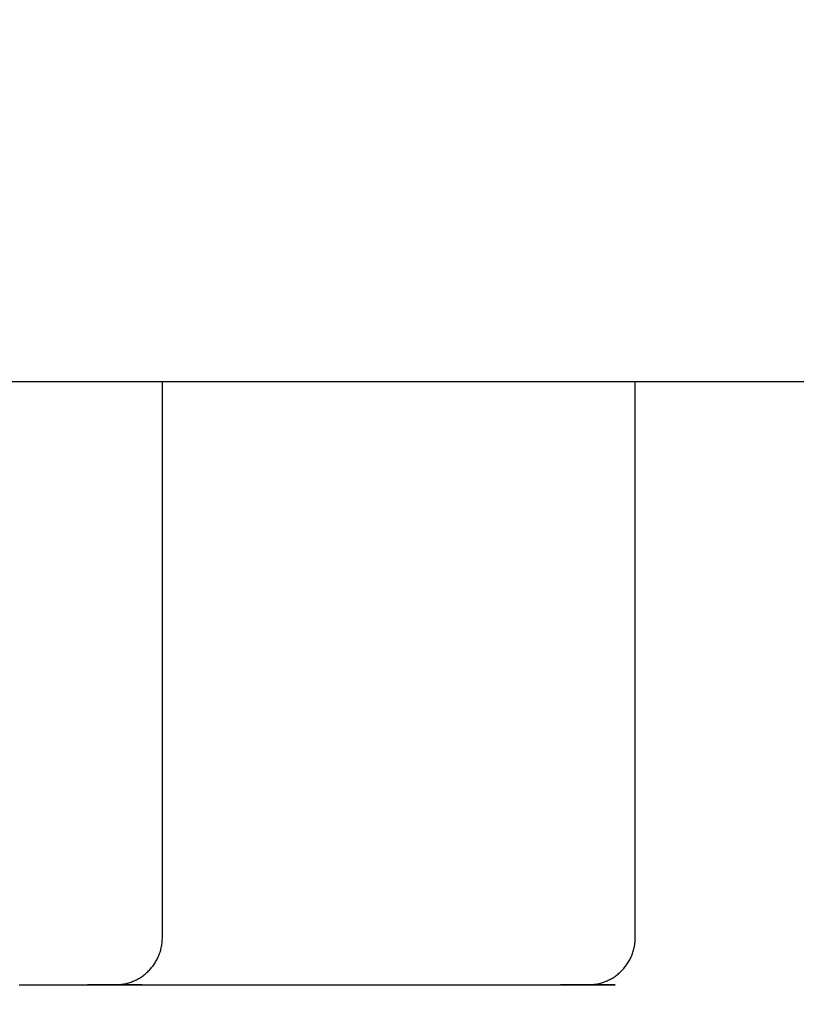
# Model space of a CAD drawing. Extents: x -947 to -716, y 1482 to 1809.
# Drawn here: x -784 to -784, y 1760 to 1761 of the extents above; entities that cross this region are included whole.
import ezdxf

# ---------------------------------------------------------------- set-up
doc = ezdxf.new("R2010")
doc.units = 0
doc.layers.get('0').update_dxf_attribs({"linetype": 'CONTINUOUS'})
doc.layers.get('DEFPOINTS').update_dxf_attribs({"linetype": 'CONTINUOUS'})
doc.layers.add('Cotas', color=251, linetype='CONTINUOUS')
doc.dimstyles.new('Cotas Esquemas', dxfattribs={"dimscale": 0.3, "dimtxt": 4.75, "dimasz": 2.5, "dimexe": 1.25, "dimexo": 4, "dimgap": 2, "dimtad": 0, "dimtih": 1, "dimtoh": 1, "dimdec": 0, "dimlfac": 10, "dimdsep": 46, "dimtxsty": 'Standard', "dimblk": 'NONE', "dimcen": 2.5, "dimse1": 1, "dimse2": 1, "dimadec": 0, "dimazin": 0, "dimtfac": 1, "dimtdec": 0, "dimtmove": 0, "dimatfit": 3, "dimfxl": 0, "dimtolj": 1, "dimtzin": 0, "dimarcsym": 0})

# ---------------------------------------------------------------- blocks, each defined once
blk = doc.blocks.new('*D3')
at = {"layer": 'Cotas', "color": 0, "lineweight": -2}
for p, q in [((-786.23644, 1758.09427), (-783.08241, 1758.09427)), ((-776.35338, 1758.09427), (-779.50741, 1758.09427))]:
    blk.add_line(p, q, dxfattribs=at)
at = {"layer": 'DEFPOINTS', "color": 0}
for p in [(-776.35338, 1760.70478), (-786.23644, 1760.61601), (-776.35338, 1758.09427)]:
    blk.add_point(p, dxfattribs=at)
at = {"layer": 'Cotas', "color": 0, "insert": (-781.29491, 1758.09427), "char_height": 1.425, "attachment_point": 5}
blk.add_mtext('\\A1;99', dxfattribs=at)
blk = doc.blocks.new('_None')

msp = doc.modelspace()

# ---------------------------------------------------------------- linework, layer by layer
for points in [[(-783.92449, 1760.41854), (-783.92449, 1760.54854)], [(-783.72049, 1760.41854), (-783.72049, 1760.54854)]]:
    msp.add_lwpolyline(points)
for points in [[(-781.36427, 1760.54854), (-783.77978, 1760.54854), (-786.1953, 1760.54854)], [(-783.92449, 1760.30895), (-783.92449, 1760.36375), (-783.92449, 1760.41854)], [(-783.72049, 1760.30895), (-783.72049, 1760.36375), (-783.72049, 1760.41854)], [(-783.98631, 1760.28855), (-783.98593, 1760.28855), (-783.98556, 1760.28855)], [(-783.98556, 1760.28855), (-783.98513, 1760.28855), (-783.98469, 1760.28855)], [(-783.98469, 1760.28855), (-783.98445, 1760.28855), (-783.9842, 1760.28855)], [(-783.9842, 1760.28855), (-783.984, 1760.28855), (-783.9838, 1760.28855)], [(-783.9838, 1760.28855), (-783.9834, 1760.28855), (-783.98301, 1760.28855)], [(-783.98301, 1760.28855), (-783.98255, 1760.28855), (-783.98209, 1760.28855)], [(-783.98209, 1760.28855), (-783.98182, 1760.28855), (-783.98154, 1760.28855)], [(-783.98154, 1760.28855), (-783.98109, 1760.28855), (-783.98063, 1760.28855)], [(-783.98063, 1760.28855), (-783.9805, 1760.28855), (-783.98037, 1760.28855)], [(-783.98037, 1760.28855), (-783.97998, 1760.28855), (-783.97959, 1760.28855)], [(-783.97959, 1760.28855), (-783.97928, 1760.28855), (-783.97897, 1760.28855)], [(-783.97897, 1760.28855), (-783.97857, 1760.28855), (-783.97817, 1760.28855)], [(-783.97817, 1760.28855), (-783.97801, 1760.28855), (-783.97786, 1760.28855)], [(-783.97786, 1760.28855), (-783.97741, 1760.28855), (-783.97696, 1760.28855)], [(-783.97696, 1760.28855), (-783.97672, 1760.28855), (-783.97649, 1760.28855)], [(-783.97649, 1760.28855), (-783.9763, 1760.28855), (-783.97612, 1760.28855)], [(-783.97612, 1760.28855), (-783.9757, 1760.28855), (-783.97528, 1760.28855)], [(-783.97528, 1760.28855), (-783.97495, 1760.28855), (-783.97462, 1760.28855)], [(-783.97462, 1760.28855), (-783.97435, 1760.28855), (-783.97409, 1760.28855)], [(-783.97409, 1760.28855), (-783.97378, 1760.28855), (-783.97347, 1760.28855)], [(-783.97347, 1760.28855), (-783.9732, 1760.28855), (-783.97292, 1760.28855)], [(-783.97292, 1760.28855), (-783.97276, 1760.28855), (-783.9726, 1760.28855)], [(-783.9726, 1760.28855), (-783.97219, 1760.28855), (-783.97178, 1760.28855)], [(-783.97178, 1760.28855), (-783.97151, 1760.28855), (-783.97123, 1760.28855)], [(-783.97123, 1760.28855), (-783.97102, 1760.28855), (-783.97082, 1760.28855)], [(-783.97082, 1760.28855), (-783.97048, 1760.28855), (-783.97013, 1760.28855)], [(-783.97013, 1760.28855), (-783.96998, 1760.28855), (-783.96982, 1760.28855)], [(-783.96982, 1760.28855), (-783.96944, 1760.28855), (-783.96906, 1760.28855)], [(-783.96906, 1760.28855), (-783.96878, 1760.28855), (-783.96849, 1760.28855)], [(-783.96849, 1760.28855), (-783.96826, 1760.28855), (-783.96804, 1760.28855)], [(-783.96804, 1760.28855), (-783.96774, 1760.28855), (-783.96744, 1760.28855)], [(-783.96744, 1760.28855), (-783.96721, 1760.28855), (-783.96698, 1760.28855)], [(-783.96698, 1760.28855), (-783.9667, 1760.28855), (-783.96642, 1760.28855)], [(-783.96642, 1760.28855), (-783.96619, 1760.28855), (-783.96597, 1760.28855)], [(-783.96597, 1760.28855), (-783.96571, 1760.28855), (-783.96545, 1760.28855)], [(-783.96545, 1760.28855), (-783.96521, 1760.28855), (-783.96498, 1760.28855)], [(-783.96498, 1760.28855), (-783.96431, 1760.28855), (-783.96363, 1760.28855)], [(-783.96363, 1760.28855), (-783.96335, 1760.28855), (-783.96307, 1760.28855)], [(-783.96307, 1760.28855), (-783.96285, 1760.28855), (-783.96264, 1760.28855)], [(-783.96264, 1760.28855), (-783.96239, 1760.28855), (-783.96215, 1760.28855)], [(-783.96215, 1760.28855), (-783.96198, 1760.28855), (-783.96181, 1760.28855)], [(-783.96181, 1760.28855), (-783.96153, 1760.28855), (-783.96125, 1760.28855)], [(-783.96125, 1760.28855), (-783.96104, 1760.28855), (-783.96083, 1760.28855)], [(-783.96083, 1760.28855), (-783.96061, 1760.28855), (-783.96039, 1760.28855)], [(-783.96039, 1760.28855), (-783.95973, 1760.28855), (-783.95907, 1760.28855)], [(-783.95907, 1760.28855), (-783.95889, 1760.28855), (-783.95871, 1760.28855)], [(-783.95871, 1760.28855), (-783.95849, 1760.28855), (-783.95827, 1760.28855)], [(-783.95827, 1760.28855), (-783.95809, 1760.28855), (-783.9579, 1760.28855)], [(-783.9579, 1760.28855), (-783.95769, 1760.28855), (-783.95748, 1760.28855)], [(-783.95748, 1760.28855), (-783.95733, 1760.28855), (-783.95719, 1760.28855)], [(-783.95719, 1760.28855), (-783.95695, 1760.28855), (-783.95672, 1760.28855)], [(-783.95672, 1760.28855), (-783.95655, 1760.28855), (-783.95637, 1760.28855)], [(-783.95637, 1760.28855), (-783.95618, 1760.28855), (-783.95599, 1760.28855)], [(-783.95599, 1760.28855), (-783.95582, 1760.28855), (-783.95566, 1760.28855)], [(-783.95566, 1760.28855), (-783.95551, 1760.28855), (-783.95536, 1760.28855)], [(-783.95536, 1760.28855), (-783.95517, 1760.28855), (-783.95497, 1760.28855)], [(-783.95497, 1760.28855), (-783.95478, 1760.28855), (-783.95459, 1760.28855)], [(-783.95459, 1760.28855), (-783.95445, 1760.28855), (-783.95431, 1760.28855)], [(-783.95431, 1760.28855), (-783.95412, 1760.28855), (-783.95393, 1760.28855)], [(-783.95393, 1760.28855), (-783.9538, 1760.28855), (-783.95366, 1760.28855)], [(-783.95366, 1760.28855), (-783.95348, 1760.28855), (-783.9533, 1760.28855)], [(-783.9533, 1760.28855), (-783.95317, 1760.28855), (-783.95304, 1760.28855)], [(-783.95304, 1760.28855), (-783.95257, 1760.28855), (-783.9521, 1760.28855)], [(-783.9521, 1760.28855), (-783.95198, 1760.28855), (-783.95187, 1760.28855)], [(-783.95187, 1760.28855), (-783.95178, 1760.28855), (-783.95169, 1760.28855)], [(-783.95169, 1760.28855), (-783.9515, 1760.28855), (-783.95131, 1760.28855)], [(-783.95131, 1760.28855), (-783.95115, 1760.28855), (-783.95099, 1760.28855)], [(-783.95099, 1760.28855), (-783.95089, 1760.28855), (-783.95078, 1760.28855)], [(-783.95078, 1760.28855), (-783.95063, 1760.28855), (-783.95048, 1760.28855)], [(-783.95048, 1760.28855), (-783.95037, 1760.28855), (-783.95027, 1760.28855)], [(-783.95027, 1760.28855), (-783.95013, 1760.28855), (-783.94998, 1760.28855)], [(-783.94998, 1760.28855), (-783.94992, 1760.28855), (-783.94986, 1760.28855)], [(-783.94986, 1760.28855), (-783.94969, 1760.28855), (-783.94952, 1760.28855)], [(-783.94952, 1760.28855), (-783.94942, 1760.28855), (-783.94932, 1760.28855)], [(-783.94932, 1760.28855), (-783.94921, 1760.28855), (-783.9491, 1760.28855)], [(-783.9491, 1760.28855), (-783.949, 1760.28855), (-783.94889, 1760.28855)], [(-783.94889, 1760.28855), (-783.94877, 1760.28855), (-783.94865, 1760.28855)], [(-783.94865, 1760.28855), (-783.94856, 1760.28855), (-783.94848, 1760.28855)], [(-783.94848, 1760.28855), (-783.94836, 1760.28855), (-783.94825, 1760.28855)], [(-783.94825, 1760.28855), (-783.94817, 1760.28855), (-783.94808, 1760.28855)], [(-783.94808, 1760.28855), (-783.94798, 1760.28855), (-783.94788, 1760.28855)], [(-783.94788, 1760.28855), (-783.94779, 1760.28855), (-783.94771, 1760.28855)], [(-783.94771, 1760.28855), (-783.94762, 1760.28855), (-783.94753, 1760.28855)], [(-783.94753, 1760.28855), (-783.94744, 1760.28855), (-783.94736, 1760.28855)], [(-783.94736, 1760.28855), (-783.94731, 1760.28855), (-783.94726, 1760.28855)], [(-783.94726, 1760.28855), (-783.94716, 1760.28855), (-783.94706, 1760.28855)], [(-783.94706, 1760.28855), (-783.94698, 1760.28855), (-783.94689, 1760.28855)], [(-783.94689, 1760.28855), (-783.94684, 1760.28855), (-783.94678, 1760.28855)], [(-783.94678, 1760.28855), (-783.9467, 1760.28855), (-783.94661, 1760.28855)], [(-783.94661, 1760.28855), (-783.94657, 1760.28855), (-783.94652, 1760.28855)], [(-783.94652, 1760.28855), (-783.94644, 1760.28855), (-783.94635, 1760.28855)], [(-783.94635, 1760.28855), (-783.94632, 1760.28855), (-783.94628, 1760.28855)], [(-783.94628, 1760.28855), (-783.9462, 1760.28855), (-783.94611, 1760.28855)], [(-783.94611, 1760.28855), (-783.9459, 1760.28855), (-783.94569, 1760.28855)], [(-783.94569, 1760.28855), (-783.94561, 1760.28855), (-783.94553, 1760.28855)], [(-783.94553, 1760.28855), (-783.94526, 1760.28855), (-783.945, 1760.28855)], [(-783.945, 1760.28855), (-783.94499, 1760.28855), (-783.94498, 1760.28855)], [(-783.94496, 1760.28855), (-783.94493, 1760.28855), (-783.9449, 1760.28855)], [(-783.94434, 1760.28855), (-783.94396, 1760.28855), (-783.94359, 1760.28855)], [(-783.94359, 1760.28855), (-783.94304, 1760.28855), (-783.94249, 1760.28855)], [(-783.94249, 1760.28855), (-783.94212, 1760.28855), (-783.94174, 1760.28855)], [(-783.94174, 1760.28855), (-783.94119, 1760.28855), (-783.94065, 1760.28855)], [(-783.94065, 1760.28855), (-783.94027, 1760.28855), (-783.93988, 1760.28855)], [(-783.93988, 1760.28855), (-783.93934, 1760.28855), (-783.9388, 1760.28855)], [(-783.9388, 1760.28855), (-783.93841, 1760.28855), (-783.93802, 1760.28855)], [(-783.93802, 1760.28855), (-783.93749, 1760.28855), (-783.93696, 1760.28855)], [(-783.93696, 1760.28855), (-783.93656, 1760.28855), (-783.93615, 1760.28855)], [(-783.93615, 1760.28855), (-783.93563, 1760.28855), (-783.93512, 1760.28855)], [(-783.93512, 1760.28855), (-783.9347, 1760.28855), (-783.93428, 1760.28855)], [(-783.93428, 1760.28855), (-783.93378, 1760.28855), (-783.93327, 1760.28855)], [(-783.93327, 1760.28855), (-783.93284, 1760.28855), (-783.9324, 1760.28855)], [(-783.9324, 1760.28855), (-783.93192, 1760.28855), (-783.93143, 1760.28855)], [(-783.93143, 1760.28855), (-783.93097, 1760.28855), (-783.93051, 1760.28855)], [(-783.93051, 1760.28855), (-783.93005, 1760.28855), (-783.92959, 1760.28855)], [(-783.92959, 1760.28855), (-783.92908, 1760.28855), (-783.92857, 1760.28855)], [(-783.92857, 1760.28855), (-783.92816, 1760.28855), (-783.92776, 1760.28855)], [(-783.92776, 1760.28855), (-783.92719, 1760.28855), (-783.92662, 1760.28855)], [(-783.92662, 1760.28855), (-783.92627, 1760.28855), (-783.92592, 1760.28855)], [(-783.92592, 1760.28855), (-783.92529, 1760.28855), (-783.92466, 1760.28855)], [(-783.92466, 1760.28855), (-783.92073, 1760.28855), (-783.9168, 1760.28855)], [(-783.9168, 1760.28855), (-783.91663, 1760.28855), (-783.91645, 1760.28855)], [(-783.91645, 1760.28855), (-783.91564, 1760.28855), (-783.91483, 1760.28855)], [(-783.91483, 1760.28855), (-783.91477, 1760.28855), (-783.91471, 1760.28855)], [(-783.91471, 1760.28855), (-783.91384, 1760.28855), (-783.91297, 1760.28855)], [(-783.91297, 1760.28855), (-783.91291, 1760.28855), (-783.91286, 1760.28855)], [(-783.91286, 1760.28855), (-783.91204, 1760.28855), (-783.91123, 1760.28855)], [(-783.91123, 1760.28855), (-783.91105, 1760.28855), (-783.91088, 1760.28855)], [(-783.91088, 1760.28855), (-783.91018, 1760.28855), (-783.90948, 1760.28855)], [(-783.90948, 1760.28855), (-783.90919, 1760.28855), (-783.9089, 1760.28855)], [(-783.9089, 1760.28855), (-783.90832, 1760.28855), (-783.90773, 1760.28855)], [(-783.90773, 1760.28855), (-783.90733, 1760.28855), (-783.90692, 1760.28855)], [(-783.90692, 1760.28855), (-783.90494, 1760.28855), (-783.90296, 1760.28855)], [(-783.90296, 1760.28855), (-783.90272, 1760.28855), (-783.90249, 1760.28855)], [(-783.90249, 1760.28855), (-783.90173, 1760.28855), (-783.90097, 1760.28855)], [(-783.90097, 1760.28855), (-783.90086, 1760.28855), (-783.90074, 1760.28855)], [(-783.90074, 1760.28855), (-783.89986, 1760.28855), (-783.89899, 1760.28855)], [(-783.89899, 1760.28855), (-783.89637, 1760.28855), (-783.89374, 1760.28855)], [(-783.89374, 1760.28855), (-783.89339, 1760.28855), (-783.89304, 1760.28855)], [(-783.89304, 1760.28855), (-783.89252, 1760.28855), (-783.89199, 1760.28855)], [(-783.89199, 1760.28855), (-783.89153, 1760.28855), (-783.89106, 1760.28855)], [(-783.89106, 1760.28855), (-783.89065, 1760.28855), (-783.89024, 1760.28855)], [(-783.89024, 1760.28855), (-783.88966, 1760.28855), (-783.88908, 1760.28855)], [(-783.88908, 1760.28855), (-783.88879, 1760.28855), (-783.8885, 1760.28855)], [(-783.8885, 1760.28855), (-783.8878, 1760.28855), (-783.8871, 1760.28855)], [(-783.8871, 1760.28855), (-783.88693, 1760.28855), (-783.88675, 1760.28855)], [(-783.88675, 1760.28855), (-783.88594, 1760.28855), (-783.88512, 1760.28855)], [(-783.88512, 1760.28855), (-783.88507, 1760.28855), (-783.88501, 1760.28855)], [(-783.88501, 1760.28855), (-783.88414, 1760.28855), (-783.88327, 1760.28855)], [(-783.88327, 1760.28855), (-783.88321, 1760.28855), (-783.88315, 1760.28855)], [(-783.88315, 1760.28855), (-783.88234, 1760.28855), (-783.88153, 1760.28855)], [(-783.88153, 1760.28855), (-783.88135, 1760.28855), (-783.88117, 1760.28855)], [(-783.88117, 1760.28855), (-783.88048, 1760.28855), (-783.87979, 1760.28855)], [(-783.87979, 1760.28855), (-783.87957, 1760.28855), (-783.87935, 1760.28855)], [(-783.87935, 1760.28855), (-783.8787, 1760.28855), (-783.87805, 1760.28855)], [(-783.87805, 1760.28855), (-783.87779, 1760.28855), (-783.87754, 1760.28855)], [(-783.87754, 1760.28855), (-783.87693, 1760.28855), (-783.87632, 1760.28855)], [(-783.87632, 1760.28855), (-783.87602, 1760.28855), (-783.87571, 1760.28855)], [(-783.87571, 1760.28855), (-783.87515, 1760.28855), (-783.87459, 1760.28855)], [(-783.87459, 1760.28855), (-783.87424, 1760.28855), (-783.87389, 1760.28855)], [(-783.87389, 1760.28855), (-783.8736, 1760.28855), (-783.87332, 1760.28855)], [(-783.87332, 1760.28855), (-783.87269, 1760.28855), (-783.87205, 1760.28855)], [(-783.87205, 1760.28855), (-783.87171, 1760.28855), (-783.87136, 1760.28855)], [(-783.87136, 1760.28855), (-783.87079, 1760.28855), (-783.87022, 1760.28855)], [(-783.87022, 1760.28855), (-783.86982, 1760.28855), (-783.86941, 1760.28855)], [(-783.86941, 1760.28855), (-783.8689, 1760.28855), (-783.86838, 1760.28855)], [(-783.86838, 1760.28855), (-783.86792, 1760.28855), (-783.86746, 1760.28855)], [(-783.86746, 1760.28855), (-783.867, 1760.28855), (-783.86655, 1760.28855)], [(-783.86655, 1760.28855), (-783.86606, 1760.28855), (-783.86558, 1760.28855)], [(-783.86558, 1760.28855), (-783.86514, 1760.28855), (-783.8647, 1760.28855)], [(-783.8647, 1760.28855), (-783.8642, 1760.28855), (-783.8637, 1760.28855)], [(-783.8637, 1760.28855), (-783.86328, 1760.28855), (-783.86286, 1760.28855)], [(-783.86286, 1760.28855), (-783.86234, 1760.28855), (-783.86183, 1760.28855)], [(-783.86183, 1760.28855), (-783.86142, 1760.28855), (-783.86102, 1760.28855)], [(-783.86102, 1760.28855), (-783.86049, 1760.28855), (-783.85996, 1760.28855)], [(-783.85996, 1760.28855), (-783.85957, 1760.28855), (-783.85918, 1760.28855)], [(-783.85918, 1760.28855), (-783.85863, 1760.28855), (-783.85809, 1760.28855)], [(-783.85809, 1760.28855), (-783.85771, 1760.28855), (-783.85733, 1760.28855)], [(-783.85733, 1760.28855), (-783.85678, 1760.28855), (-783.85624, 1760.28855)], [(-783.85624, 1760.28855), (-783.85586, 1760.28855), (-783.85549, 1760.28855)], [(-783.85549, 1760.28855), (-783.85493, 1760.28855), (-783.85438, 1760.28855)], [(-783.85438, 1760.28855), (-783.85401, 1760.28855), (-783.85364, 1760.28855)], [(-783.85364, 1760.28855), (-783.8531, 1760.28855), (-783.85255, 1760.28855)], [(-783.85255, 1760.28855), (-783.85218, 1760.28855), (-783.8518, 1760.28855)], [(-783.8518, 1760.28855), (-783.85126, 1760.28855), (-783.85072, 1760.28855)], [(-783.85072, 1760.28855), (-783.85034, 1760.28855), (-783.84996, 1760.28855)], [(-783.84996, 1760.28855), (-783.84943, 1760.28855), (-783.8489, 1760.28855)], [(-783.8489, 1760.28855), (-783.84851, 1760.28855), (-783.84812, 1760.28855)], [(-783.84812, 1760.28855), (-783.84761, 1760.28855), (-783.84709, 1760.28855)], [(-783.84709, 1760.28855), (-783.84669, 1760.28855), (-783.84628, 1760.28855)], [(-783.84628, 1760.28855), (-783.84579, 1760.28855), (-783.84529, 1760.28855)], [(-783.84529, 1760.28855), (-783.84487, 1760.28855), (-783.84445, 1760.28855)], [(-783.84445, 1760.28855), (-783.84397, 1760.28855), (-783.84349, 1760.28855)], [(-783.84349, 1760.28855), (-783.84306, 1760.28855), (-783.84262, 1760.28855)], [(-783.84262, 1760.28855), (-783.84216, 1760.28855), (-783.84171, 1760.28855)], [(-783.84171, 1760.28855), (-783.84125, 1760.28855), (-783.84079, 1760.28855)], [(-783.84079, 1760.28855), (-783.84032, 1760.28855), (-783.83985, 1760.28855)], [(-783.83985, 1760.28855), (-783.83941, 1760.28855), (-783.83897, 1760.28855)], [(-783.83897, 1760.28855), (-783.83852, 1760.28855), (-783.83806, 1760.28855)], [(-783.83806, 1760.28855), (-783.83761, 1760.28855), (-783.83715, 1760.28855)], [(-783.83715, 1760.28855), (-783.83669, 1760.28855), (-783.83622, 1760.28855)], [(-783.83622, 1760.28855), (-783.83578, 1760.28855), (-783.83534, 1760.28855)], [(-783.83534, 1760.28855), (-783.83486, 1760.28855), (-783.83439, 1760.28855)], [(-783.83439, 1760.28855), (-783.83396, 1760.28855), (-783.83353, 1760.28855)], [(-783.83353, 1760.28855), (-783.83305, 1760.28855), (-783.83256, 1760.28855)], [(-783.83256, 1760.28855), (-783.83215, 1760.28855), (-783.83173, 1760.28855)], [(-783.83173, 1760.28855), (-783.83124, 1760.28855), (-783.83075, 1760.28855)], [(-783.83075, 1760.28855), (-783.83035, 1760.28855), (-783.82994, 1760.28855)], [(-783.82994, 1760.28855), (-783.82945, 1760.28855), (-783.82895, 1760.28855)], [(-783.82895, 1760.28855), (-783.82855, 1760.28855), (-783.82815, 1760.28855)], [(-783.82815, 1760.28855), (-783.82765, 1760.28855), (-783.82715, 1760.28855)], [(-783.82715, 1760.28855), (-783.82676, 1760.28855), (-783.82637, 1760.28855)], [(-783.82637, 1760.28855), (-783.82588, 1760.28855), (-783.82538, 1760.28855)], [(-783.82538, 1760.28855), (-783.82499, 1760.28855), (-783.8246, 1760.28855)], [(-783.8246, 1760.28855), (-783.82411, 1760.28855), (-783.82362, 1760.28855)], [(-783.82362, 1760.28855), (-783.82323, 1760.28855), (-783.82284, 1760.28855)], [(-783.82284, 1760.28855), (-783.82236, 1760.28855), (-783.82187, 1760.28855)], [(-783.82187, 1760.28855), (-783.82148, 1760.28855), (-783.82109, 1760.28855)], [(-783.82109, 1760.28855), (-783.82061, 1760.28855), (-783.82014, 1760.28855)], [(-783.82014, 1760.28855), (-783.81974, 1760.28855), (-783.81934, 1760.28855)], [(-783.81934, 1760.28855), (-783.81888, 1760.28855), (-783.81841, 1760.28855)], [(-783.81841, 1760.28855), (-783.81801, 1760.28855), (-783.81761, 1760.28855)], [(-783.81761, 1760.28855), (-783.81716, 1760.28855), (-783.8167, 1760.28855)], [(-783.8167, 1760.28855), (-783.8163, 1760.28855), (-783.81589, 1760.28855)], [(-783.81589, 1760.28855), (-783.81545, 1760.28855), (-783.81501, 1760.28855)], [(-783.81501, 1760.28855), (-783.81459, 1760.28855), (-783.81418, 1760.28855)], [(-783.81418, 1760.28855), (-783.81375, 1760.28855), (-783.81332, 1760.28855)], [(-783.81332, 1760.28855), (-783.8129, 1760.28855), (-783.81248, 1760.28855)], [(-783.81248, 1760.28855), (-783.81207, 1760.28855), (-783.81167, 1760.28855)], [(-783.81167, 1760.28855), (-783.81123, 1760.28855), (-783.81079, 1760.28855)], [(-783.81079, 1760.28855), (-783.81041, 1760.28855), (-783.81003, 1760.28855)], [(-783.81003, 1760.28855), (-783.80957, 1760.28855), (-783.80911, 1760.28855)], [(-783.80911, 1760.28855), (-783.80876, 1760.28855), (-783.80841, 1760.28855)], [(-783.80841, 1760.28855), (-783.80793, 1760.28855), (-783.80745, 1760.28855)], [(-783.80745, 1760.28855), (-783.80712, 1760.28855), (-783.8068, 1760.28855)], [(-783.8068, 1760.28855), (-783.8063, 1760.28855), (-783.8058, 1760.28855)], [(-783.8058, 1760.28855), (-783.8055, 1760.28855), (-783.8052, 1760.28855)], [(-783.8052, 1760.28855), (-783.80468, 1760.28855), (-783.80416, 1760.28855)], [(-783.80416, 1760.28855), (-783.80389, 1760.28855), (-783.80362, 1760.28855)], [(-783.80362, 1760.28855), (-783.80308, 1760.28855), (-783.80254, 1760.28855)], [(-783.80254, 1760.28855), (-783.80229, 1760.28855), (-783.80205, 1760.28855)], [(-783.80205, 1760.28855), (-783.80149, 1760.28855), (-783.80093, 1760.28855)], [(-783.80093, 1760.28855), (-783.80071, 1760.28855), (-783.8005, 1760.28855)], [(-783.8005, 1760.28855), (-783.79992, 1760.28855), (-783.79934, 1760.28855)], [(-783.79934, 1760.28855), (-783.79915, 1760.28855), (-783.79896, 1760.28855)], [(-783.79896, 1760.28855), (-783.79836, 1760.28855), (-783.79776, 1760.28855)], [(-783.79776, 1760.28855), (-783.7976, 1760.28855), (-783.79744, 1760.28855)], [(-783.79744, 1760.28855), (-783.79682, 1760.28855), (-783.7962, 1760.28855)], [(-783.7962, 1760.28855), (-783.79607, 1760.28855), (-783.79593, 1760.28855)], [(-783.79593, 1760.28855), (-783.7953, 1760.28855), (-783.79466, 1760.28855)], [(-783.79466, 1760.28855), (-783.79455, 1760.28855), (-783.79444, 1760.28855)], [(-783.79444, 1760.28855), (-783.79379, 1760.28855), (-783.79313, 1760.28855)], [(-783.79313, 1760.28855), (-783.79305, 1760.28855), (-783.79297, 1760.28855)], [(-783.79297, 1760.28855), (-783.7923, 1760.28855), (-783.79162, 1760.28855)], [(-783.79162, 1760.28855), (-783.79157, 1760.28855), (-783.79151, 1760.28855)], [(-783.79151, 1760.28855), (-783.78935, 1760.28855), (-783.7872, 1760.28855)], [(-783.7872, 1760.28855), (-783.78653, 1760.28855), (-783.78585, 1760.28855)], [(-783.78585, 1760.28855), (-783.78581, 1760.28855), (-783.78576, 1760.28855)], [(-783.78576, 1760.28855), (-783.78512, 1760.28855), (-783.78448, 1760.28855)], [(-783.78448, 1760.28855), (-783.78444, 1760.28855), (-783.78439, 1760.28855)], [(-783.78439, 1760.28855), (-783.78376, 1760.28855), (-783.78313, 1760.28855)], [(-783.78313, 1760.28855), (-783.78308, 1760.28855), (-783.78304, 1760.28855)], [(-783.78304, 1760.28855), (-783.78241, 1760.28855), (-783.78179, 1760.28855)], [(-783.78179, 1760.28855), (-783.78168, 1760.28855), (-783.78156, 1760.28855)], [(-783.78156, 1760.28855), (-783.78102, 1760.28855), (-783.78047, 1760.28855)], [(-783.78047, 1760.28855), (-783.78034, 1760.28855), (-783.7802, 1760.28855)], [(-783.7802, 1760.28855), (-783.77969, 1760.28855), (-783.77918, 1760.28855)], [(-783.77918, 1760.28855), (-783.77902, 1760.28855), (-783.77886, 1760.28855)], [(-783.77886, 1760.28855), (-783.77838, 1760.28855), (-783.77789, 1760.28855)], [(-783.77789, 1760.28855), (-783.77772, 1760.28855), (-783.77754, 1760.28855)], [(-783.77754, 1760.28855), (-783.77709, 1760.28855), (-783.77663, 1760.28855)], [(-783.77663, 1760.28855), (-783.77644, 1760.28855), (-783.77625, 1760.28855)], [(-783.77625, 1760.28855), (-783.77582, 1760.28855), (-783.77539, 1760.28855)], [(-783.77539, 1760.28855), (-783.77518, 1760.28855), (-783.77497, 1760.28855)], [(-783.77497, 1760.28855), (-783.77457, 1760.28855), (-783.77417, 1760.28855)], [(-783.77417, 1760.28855), (-783.77394, 1760.28855), (-783.77372, 1760.28855)], [(-783.77372, 1760.28855), (-783.77334, 1760.28855), (-783.77296, 1760.28855)], [(-783.77296, 1760.28855), (-783.77272, 1760.28855), (-783.77249, 1760.28855)], [(-783.77249, 1760.28855), (-783.77213, 1760.28855), (-783.77178, 1760.28855)], [(-783.77178, 1760.28855), (-783.77153, 1760.28855), (-783.77128, 1760.28855)], [(-783.77128, 1760.28855), (-783.77095, 1760.28855), (-783.77062, 1760.28855)], [(-783.77062, 1760.28855), (-783.77035, 1760.28855), (-783.77009, 1760.28855)], [(-783.77009, 1760.28855), (-783.76978, 1760.28855), (-783.76947, 1760.28855)], [(-783.76947, 1760.28855), (-783.7692, 1760.28855), (-783.76892, 1760.28855)], [(-783.76892, 1760.28855), (-783.76864, 1760.28855), (-783.76835, 1760.28855)], [(-783.76835, 1760.28855), (-783.76806, 1760.28855), (-783.76778, 1760.28855)], [(-783.76778, 1760.28855), (-783.76751, 1760.28855), (-783.76723, 1760.28855)], [(-783.76723, 1760.28855), (-783.76695, 1760.28855), (-783.76666, 1760.28855)], [(-783.76666, 1760.28855), (-783.7664, 1760.28855), (-783.76613, 1760.28855)], [(-783.76613, 1760.28855), (-783.76585, 1760.28855), (-783.76556, 1760.28855)], [(-783.76556, 1760.28855), (-783.76531, 1760.28855), (-783.76506, 1760.28855)], [(-783.76506, 1760.28855), (-783.76478, 1760.28855), (-783.76449, 1760.28855)], [(-783.76449, 1760.28855), (-783.76425, 1760.28855), (-783.76401, 1760.28855)], [(-783.76401, 1760.28855), (-783.76372, 1760.28855), (-783.76344, 1760.28855)], [(-783.76344, 1760.28855), (-783.76321, 1760.28855), (-783.76298, 1760.28855)], [(-783.76298, 1760.28855), (-783.7627, 1760.28855), (-783.76242, 1760.28855)], [(-783.76242, 1760.28855), (-783.76219, 1760.28855), (-783.76197, 1760.28855)], [(-783.76197, 1760.28855), (-783.76169, 1760.28855), (-783.76141, 1760.28855)], [(-783.76141, 1760.28855), (-783.7612, 1760.28855), (-783.76098, 1760.28855)], [(-783.76098, 1760.28855), (-783.76071, 1760.28855), (-783.76044, 1760.28855)], [(-783.76044, 1760.28855), (-783.76022, 1760.28855), (-783.76001, 1760.28855)], [(-783.76001, 1760.28855), (-783.75975, 1760.28855), (-783.75948, 1760.28855)], [(-783.75948, 1760.28855), (-783.75928, 1760.28855), (-783.75907, 1760.28855)], [(-783.75907, 1760.28855), (-783.75881, 1760.28855), (-783.75855, 1760.28855)], [(-783.75855, 1760.28855), (-783.75835, 1760.28855), (-783.75815, 1760.28855)], [(-783.75815, 1760.28855), (-783.7579, 1760.28855), (-783.75765, 1760.28855)], [(-783.75765, 1760.28855), (-783.75745, 1760.28855), (-783.75725, 1760.28855)], [(-783.75725, 1760.28855), (-783.75701, 1760.28855), (-783.75676, 1760.28855)], [(-783.75676, 1760.28855), (-783.75658, 1760.28855), (-783.75639, 1760.28855)], [(-783.75639, 1760.28855), (-783.75615, 1760.28855), (-783.75591, 1760.28855)], [(-783.75591, 1760.28855), (-783.75572, 1760.28855), (-783.75554, 1760.28855)], [(-783.75554, 1760.28855), (-783.75531, 1760.28855), (-783.75507, 1760.28855)], [(-783.75507, 1760.28855), (-783.75489, 1760.28855), (-783.75471, 1760.28855)], [(-783.75471, 1760.28855), (-783.75449, 1760.28855), (-783.75427, 1760.28855)], [(-783.75427, 1760.28855), (-783.75409, 1760.28855), (-783.7539, 1760.28855)], [(-783.7539, 1760.28855), (-783.75369, 1760.28855), (-783.75348, 1760.28855)], [(-783.75348, 1760.28855), (-783.7533, 1760.28855), (-783.75312, 1760.28855)], [(-783.75312, 1760.28855), (-783.75292, 1760.28855), (-783.75272, 1760.28855)], [(-783.75272, 1760.28855), (-783.75255, 1760.28855), (-783.75237, 1760.28855)], [(-783.75237, 1760.28855), (-783.75218, 1760.28855), (-783.75199, 1760.28855)], [(-783.75199, 1760.28855), (-783.75182, 1760.28855), (-783.75166, 1760.28855)], [(-783.75166, 1760.28855), (-783.75147, 1760.28855), (-783.75128, 1760.28855)], [(-783.75128, 1760.28855), (-783.75113, 1760.28855), (-783.75097, 1760.28855)], [(-783.75097, 1760.28855), (-783.75078, 1760.28855), (-783.75059, 1760.28855)], [(-783.75059, 1760.28855), (-783.75045, 1760.28855), (-783.75031, 1760.28855)], [(-783.75031, 1760.28855), (-783.75012, 1760.28855), (-783.74993, 1760.28855)], [(-783.74993, 1760.28855), (-783.7498, 1760.28855), (-783.74966, 1760.28855)], [(-783.74966, 1760.28855), (-783.74948, 1760.28855), (-783.7493, 1760.28855)], [(-783.7493, 1760.28855), (-783.74917, 1760.28855), (-783.74904, 1760.28855)], [(-783.74904, 1760.28855), (-783.74886, 1760.28855), (-783.74868, 1760.28855)], [(-783.74868, 1760.28855), (-783.74856, 1760.28855), (-783.74844, 1760.28855)], [(-783.74844, 1760.28855), (-783.74827, 1760.28855), (-783.7481, 1760.28855)], [(-783.7481, 1760.28855), (-783.74798, 1760.28855), (-783.74787, 1760.28855)], [(-783.74787, 1760.28855), (-783.7477, 1760.28855), (-783.74753, 1760.28855)], [(-783.74753, 1760.28855), (-783.74742, 1760.28855), (-783.74731, 1760.28855)], [(-783.74731, 1760.28855), (-783.74715, 1760.28855), (-783.74699, 1760.28855)], [(-783.74699, 1760.28855), (-783.74689, 1760.28855), (-783.74678, 1760.28855)], [(-783.74678, 1760.28855), (-783.74663, 1760.28855), (-783.74648, 1760.28855)], [(-783.74648, 1760.28855), (-783.74637, 1760.28855), (-783.74627, 1760.28855)], [(-783.74627, 1760.28855), (-783.74613, 1760.28855), (-783.74598, 1760.28855)], [(-783.74598, 1760.28855), (-783.74588, 1760.28855), (-783.74578, 1760.28855)], [(-783.74578, 1760.28855), (-783.74565, 1760.28855), (-783.74552, 1760.28855)], [(-783.74552, 1760.28855), (-783.74542, 1760.28855), (-783.74532, 1760.28855)], [(-783.74532, 1760.28855), (-783.7452, 1760.28855), (-783.74507, 1760.28855)], [(-783.74507, 1760.28855), (-783.74498, 1760.28855), (-783.74489, 1760.28855)], [(-783.74489, 1760.28855), (-783.74477, 1760.28855), (-783.74465, 1760.28855)], [(-783.74465, 1760.28855), (-783.74456, 1760.28855), (-783.74448, 1760.28855)], [(-783.74448, 1760.28855), (-783.74436, 1760.28855), (-783.74425, 1760.28855)], [(-783.74425, 1760.28855), (-783.74417, 1760.28855), (-783.74408, 1760.28855)], [(-783.74408, 1760.28855), (-783.74398, 1760.28855), (-783.74388, 1760.28855)], [(-783.74388, 1760.28855), (-783.74379, 1760.28855), (-783.74371, 1760.28855)], [(-783.74371, 1760.28855), (-783.74362, 1760.28855), (-783.74353, 1760.28855)], [(-783.74353, 1760.28855), (-783.74344, 1760.28855), (-783.74336, 1760.28855)], [(-783.74336, 1760.28855), (-783.74328, 1760.28855), (-783.7432, 1760.28855)], [(-783.7432, 1760.28855), (-783.74313, 1760.28855), (-783.74306, 1760.28855)], [(-783.74306, 1760.28855), (-783.74298, 1760.28855), (-783.74289, 1760.28855)], [(-783.74289, 1760.28855), (-783.74284, 1760.28855), (-783.74278, 1760.28855)], [(-783.74278, 1760.28855), (-783.7427, 1760.28855), (-783.74261, 1760.28855)], [(-783.74261, 1760.28855), (-783.74257, 1760.28855), (-783.74252, 1760.28855)], [(-783.74252, 1760.28855), (-783.74244, 1760.28855), (-783.74235, 1760.28855)], [(-783.74235, 1760.28855), (-783.74232, 1760.28855), (-783.74228, 1760.28855)], [(-783.74228, 1760.28855), (-783.7422, 1760.28855), (-783.74211, 1760.28855)], [(-783.74211, 1760.28855), (-783.7419, 1760.28855), (-783.74169, 1760.28855)], [(-783.74169, 1760.28855), (-783.74161, 1760.28855), (-783.74153, 1760.28855)], [(-783.74153, 1760.28855), (-783.74151, 1760.28855), (-783.7415, 1760.28855)], [(-783.7415, 1760.28855), (-783.74144, 1760.28855), (-783.74138, 1760.28855)], [(-783.74138, 1760.28855), (-783.74119, 1760.28855), (-783.741, 1760.28855)], [(-783.741, 1760.28855), (-783.74099, 1760.28855), (-783.74098, 1760.28855)], [(-783.74096, 1760.28855), (-783.74093, 1760.28855), (-783.7409, 1760.28855)]]:
    msp.add_open_spline(points, degree=2)
for points, knots in [([(-783.9449, 1760.28855), (-783.93644, 1760.28855), (-783.93046, 1760.29453), (-783.92449, 1760.3005), (-783.92449, 1760.30895)], [44.92282, 44.92282, 44.92282, 46.493617, 46.493617, 48.064413, 48.064413, 48.064413]), ([(-783.7409, 1760.28855), (-783.73244, 1760.28855), (-783.72646, 1760.29453), (-783.72049, 1760.3005), (-783.72049, 1760.30895)], [19.944503, 19.944503, 19.944503, 21.515299, 21.515299, 23.086095, 23.086095, 23.086095])]:
    msp.add_rational_spline(points, [1, 0.923879532512, 1, 0.923879532512, 1], degree=2, knots=knots)
for points, knots in [([(-783.94498, 1760.28855), (-783.94497, 1760.28855), (-783.94497, 1760.28855), (-783.94497, 1760.28855), (-783.90417, 1760.28855), (-783.98578, 1760.28855), (-783.94498, 1760.28855)], [44.9154856978, 44.9154856978, 44.9154856978, 44.9154856978, 44.9164593837, 44.9164593837, 44.9164593837, 44.9164693153, 44.9164693153, 44.9164693153, 44.9164693153]), ([(-783.94497, 1760.28855), (-783.94496, 1760.28855), (-783.94496, 1760.28855), (-783.94496, 1760.28855), (-783.90416, 1760.28855), (-783.98577, 1760.28855), (-783.94497, 1760.28855)], [44.9164593837, 44.9164593837, 44.9164593837, 44.9164593837, 44.9173247607, 44.9173247607, 44.9173247607, 44.9173335876, 44.9173335876, 44.9173335876, 44.9173335876]), ([(-783.74098, 1760.28855), (-783.74097, 1760.28855), (-783.74097, 1760.28855), (-783.74097, 1760.28855), (-783.70017, 1760.28855), (-783.78178, 1760.28855), (-783.74098, 1760.28855)], [19.9371683443, 19.9371683443, 19.9371683443, 19.9371683443, 19.9381420302, 19.9381420302, 19.9381420302, 19.9381519618, 19.9381519618, 19.9381519618, 19.9381519618]), ([(-783.74097, 1760.28855), (-783.74096, 1760.28855), (-783.74096, 1760.28855), (-783.74096, 1760.28855), (-783.70016, 1760.28855), (-783.78177, 1760.28855), (-783.74097, 1760.28855)], [19.9381420302, 19.9381420302, 19.9381420302, 19.9381420302, 19.9390074072, 19.9390074072, 19.9390074072, 19.9390162341, 19.9390162341, 19.9390162341, 19.9390162341])]:
    msp.add_open_spline(points, degree=3, knots=knots)

# ---------------------------------------------------------------- dimensions: what is measured, and where the dimension line sits
at = {"layer": 'Cotas'}
dim = msp.add_linear_dim(base=(-776.35338, 1758.09427), p1=(-786.23644, 1760.61601), p2=(-776.35338, 1760.70478), dimstyle='Cotas Esquemas', dxfattribs=at)
dim.commit()
dim.dimension.update_dxf_attribs({"geometry": '*D3', "text_midpoint": (-781.29491, 1758.09427)})

doc.saveas('drawing.dxf')
